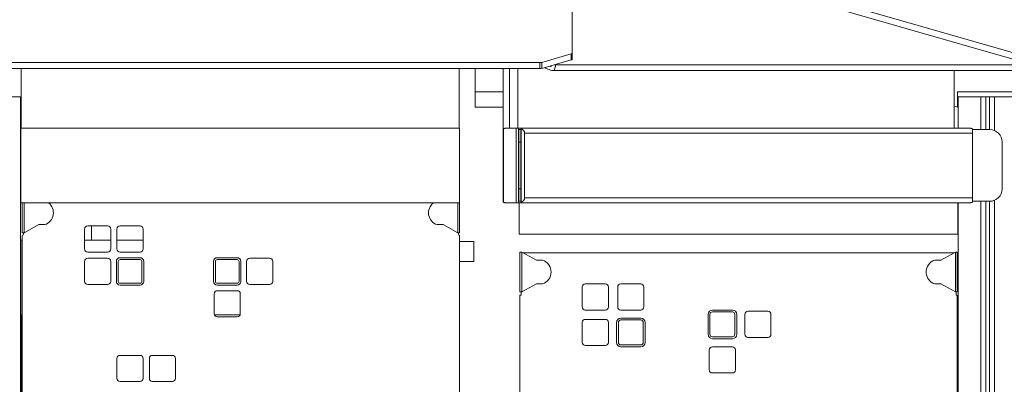
# Model space of a CAD drawing. Extents: x -8386 to 8729, y -4 to 7075.
# Drawn here: x 603 to 2183, y 3139 to 3724 of the extents above; entities that cross this region are included whole.
import ezdxf

# ---------------------------------------------------------------- set-up
doc = ezdxf.new("R2010")
doc.units = 0
doc.header["$MEASUREMENT"] = 0
doc.layers.add('Lg_dim', color=7, linetype='Continuous')
doc.layers.add('Lg_prod', color=40, linetype='Continuous')
doc.styles.add('LG1', font='arial.ttf', dxfattribs={"height": 185})
doc.dimstyles.new('LG_DIM', dxfattribs={"dimtxt": 185, "dimasz": 120, "dimexe": 50, "dimexo": 1, "dimgap": 50, "dimtad": 0, "dimtih": 1, "dimtoh": 1, "dimdec": 0, "dimrnd": 10, "dimdsep": 46, "dimtxsty": 'LG1', "dimcen": 2.5, "dimclrt": 4, "dimadec": 4, "dimazin": 0, "dimtfac": 1, "dimtdec": 0, "dimtmove": 0, "dimatfit": 3, "dimfxl": 1, "dimtolj": 1, "dimtzin": 0, "dimarcsym": 0})

# ---------------------------------------------------------------- blocks, each defined once
blk = doc.blocks.new('*D3')
at = {"layer": 'Defpoints', "color": 0, "transparency": 16777216}
for p in [(858.8, 6437.4), (8026, 6437.4), (6408.7, 0)]:
    blk.add_point(p, dxfattribs=at)
at = {"layer": 'Lg_dim', "color": 0, "lineweight": -2, "transparency": 16777216}
for p, q in [((859.8, 6437.4), (8076, 6437.4)), ((8026, 6317.4), (8026, 3658.5)), ((8026, 120), (8026, 2779)), ((6409.7, 0), (8076, 0))]:
    blk.add_line(p, q, dxfattribs=at)
at = {"layer": 'Lg_dim', "color": 0, "transparency": 16777216}
for points in [[(8006, 6317.4), (8046, 6317.4), (8026, 6437.4)], [(8006, 120), (8046, 120), (8026, 0)]]:
    blk.add_solid(points, dxfattribs=at)
at = {"layer": 'Lg_dim', "color": 4, "transparency": 16777216, "char_height": 185, "attachment_point": 5, "style": 'LG1'}
for s, insert in [('\\A1;6440 mm', (8026, 3363.2)), ('\\A1;[(21\'-1{\\H1x;\\S5/8;}" in)]', (8026, 2923.4))]:
    blk.add_mtext(s, dxfattribs=dict(at, insert=insert))

msp = doc.modelspace()

# ---------------------------------------------------------------- linework, layer by layer
at = {"layer": 'Lg_prod', "linetype": 'Continuous', "lineweight": 0, "extrusion": (0, 1, 0)}
for p, q in [((1489.9, 3670), (1489.9, 3772.3)), ((2199.4, 3660.3), (1842.5, 3762.7)), ((2202.1, 3670), (1845.3, 3772.3)), ((1488.5, 3669), (1441.4, 3655.5)), ((1488.5, 3659.4), (1488.5, 3669)), ((1489.9, 3670), (1489.9, 3660.3)), ((562.9, 3655.1), (1437.8, 3655.1)), ((1437.8, 3645.5), (1437.8, 3655.1)), ((1488.5, 3659.4), (1441.4, 3645.9)), ((1441.4, 3655.5), (1441.4, 3645.9)), ((1463.7, 3651.5), (1460.8, 3642.3)), ((1463.7, 3651.5), (2223.7, 3651.5)), ((562.9, 3645.5), (1437.8, 3645.5)), ((605.4, 3550), (605.4, 3645.5)), ((605.4, 3550), (605.4, 3645.5)), ((605.4, 3645.5), (605.4, 3550)), ((1308.4, 3645.5), (1308.4, 3550)), ((1334.4, 3645.5), (1334.4, 3608.4)), ((1379.4, 3608.4), (1379.4, 3645.5)), ((1389.4, 3550), (1389.4, 3645.5)), ((1402.9, 3645.5), (1402.9, 3550)), ((1456.3, 3648.8), (1456.8, 3650.3)), ((1456.3, 3648.8), (1456.7, 3650.3)), ((1460.8, 3642.3), (2220.9, 3642.3)), ((2102.9, 3550), (2102.9, 3642.3)), ((1334.4, 3608.4), (1334.4, 3583.4)), ((1379.4, 3608.4), (1334.4, 3608.4)), ((1379.4, 3608.4), (1379.4, 3583.4)), ((2108.4, 3608.4), (2108.4, 3583.4)), ((2235.2, 3608.4), (2108.4, 3608.4)), ((604.4, 3600), (567.9, 3600)), ((604.4, 1407.2), (604.4, 3600)), ((2109.4, 3550), (2109.4, 3600)), ((2145.9, 3600), (2109.4, 3600)), ((2145.9, 3600), (2145.9, 3547.5)), ((2153.9, 3600), (2145.9, 3600)), ((2153.9, 3547.5), (2153.9, 3600)), ((2153.9, 3600), (2159.9, 3600)), ((2167.9, 3600), (2159.9, 3600)), ((2159.9, 3547.5), (2159.9, 3600)), ((2204.4, 3600), (2167.9, 3600)), ((2167.9, 3600), (2167.9, 3545.8)), ((1379.4, 3583.4), (1334.4, 3583.4)), ((1379.4, 3496), (1379.4, 3583.4)), ((2108.4, 3583.4), (2102.9, 3585)), ((2102.9, 3550), (2102.9, 3585)), ((605, 3550), (1309, 3550)), ((605, 3430), (605, 3550)), ((1309, 3430), (1309, 3550)), ((1309, 3550), (1309, 3550)), ((1309, 3446), (1309, 3550)), ((1379.4, 3542), (1379.2, 3542)), ((1379.2, 3542), (1379.2, 3438)), ((1379.5, 3548.9), (1379.5, 3431.1)), ((1400.1, 3550), (1385.2, 3550)), ((1403.6, 3550), (1400.1, 3550)), ((1400.1, 3430), (1400.1, 3550)), ((1408, 3550), (1403.6, 3550)), ((1403.6, 3550), (1403.6, 3430)), ((1407.4, 3547.5), (1404.4, 3547.5)), ((1404.4, 3547.5), (1404.4, 3527.5)), ((1407.4, 3527.5), (1407.4, 3547.5)), ((1407.4, 3547.5), (1408, 3547.5)), ((1408, 3550), (1408, 3550)), ((1408, 3550), (2126.7, 3550)), ((1408, 3550), (1408, 3430)), ((1408, 3550), (1408, 3430)), ((1408, 3548.9), (1408, 3431.1)), ((2132.4, 3542), (1413.6, 3542)), ((1413.6, 3438), (1413.6, 3542)), ((2132.4, 3548.9), (2132.4, 3431.1)), ((2132.4, 3547.5), (2160, 3547.5)), ((2132.4, 3438), (2132.4, 3542)), ((1407.4, 3527.5), (1404.4, 3527.5)), ((1404.4, 3527.5), (1404.4, 3452.5)), ((1407.4, 3527.5), (1407.4, 3452.5)), ((2180, 3452.5), (2180, 3527.5)), ((1379.4, 3496), (1379.5, 3496)), ((1379.5, 3496), (1379.5, 3438)), ((1309, 3446), (1309.3, 3446)), ((1309.3, 3446), (1309.3, 3382)), ((1407.4, 3452.5), (1404.4, 3452.5)), ((1404.4, 3452.5), (1404.4, 3432.5)), ((1407.4, 3432.5), (1407.4, 3452.5)), ((605, 3430), (1309, 3430)), ((607.3, 3430), (607.3, 3382)), ((610.3, 3382), (610.3, 3430)), ((1306.3, 3382), (1306.3, 3430)), ((1379.2, 3438), (1379.5, 3438)), ((1385.2, 3430), (1384.8, 3430)), ((1400.1, 3430), (1385.2, 3430)), ((1400.1, 3430), (1403.6, 3430)), ((1408, 3430), (1403.6, 3430)), ((1407.4, 3432.5), (1404.4, 3432.5)), ((1405, 3380), (1405, 3430)), ((1408, 3432.5), (1407.4, 3432.5)), ((2126.7, 3430), (1408, 3430)), ((1408, 3430), (1408, 3430)), ((1413.6, 3438), (2132.4, 3438)), ((2109, 3380), (2109, 3430)), ((2109.4, 2730.5), (2109.4, 3430)), ((2132.4, 3432.5), (2160, 3432.5)), ((2145.9, 3432.5), (2145.9, 738.2)), ((2153.9, 710.5), (2153.9, 3432.5)), ((2159.9, 689.6), (2159.9, 3432.5)), ((2167.9, 3434.2), (2167.9, 661.9)), ((607.3, 3382), (610.3, 3382)), ((609.3, 3381), (609.3, 3382)), ((610.3, 3382), (633.8, 3395)), ((610.3, 3382), (610.3, 3382)), ((633.8, 3395), (643.5, 3395)), ((707.3, 3356), (707.3, 3388)), ((712.3, 3393), (744.3, 3393)), ((718.2, 3393), (718.2, 3370)), ((749.3, 3356), (749.3, 3388)), ((759.3, 3356), (759.3, 3388)), ((764.3, 3393), (796.3, 3393)), ((801.3, 3356), (801.3, 3388)), ((1282.8, 3395), (1273.1, 3395)), ((1306.3, 3382), (1282.8, 3395)), ((1306.3, 3382), (1306.3, 3382)), ((1309.3, 3382), (1306.3, 3382)), ((1307.3, 3381), (1307.3, 3382)), ((604.4, 3368), (604.9, 3368)), ((604.9, 3370), (607.3, 3370)), ((604.9, 3250), (604.9, 3370)), ((607.3, 2906), (607.3, 3377)), ((707.3, 3370), (749.3, 3370)), ((759.3, 3370), (801.3, 3370)), ((1309.3, 3377), (1309.3, 2873)), ((1309.3, 3368), (1331.9, 3368)), ((1331.9, 3368), (1331.9, 3336)), ((1405, 3380), (2109, 3380)), ((712.3, 3351), (744.3, 3351)), ((764.3, 3351), (796.3, 3351)), ((1406, 3351), (1406, 3287)), ((1409, 3351), (1406, 3351)), ((1432.5, 3338), (1409, 3351)), ((1409, 3351), (1409, 3351)), ((1409, 3287), (1409, 3351)), ((2104.9, 3351), (2081.5, 3338)), ((2105, 3351), (2104.9, 3351)), ((2105, 3351), (2105, 3287)), ((2108, 3351), (2105, 3351)), ((2108, 3287), (2108, 3351)), ((604.9, 3336), (604.4, 3336)), ((707.3, 3304), (707.3, 3336)), ((712.3, 3341), (744.3, 3341)), ((749.3, 3304), (749.3, 3336)), ((758.3, 3304), (758.3, 3336)), ((761.3, 3304), (761.3, 3336)), ((764.3, 3342), (796.3, 3342)), ((764.3, 3339), (796.3, 3339)), ((799.3, 3304), (799.3, 3336)), ((802.3, 3304), (802.3, 3336)), ((914.3, 3336), (914.3, 3304)), ((917.3, 3336), (917.3, 3304)), ((952.3, 3342), (920.3, 3342)), ((952.3, 3339), (920.3, 3339)), ((955.3, 3336), (955.3, 3304)), ((958.3, 3336), (958.3, 3304)), ((967.3, 3336), (967.3, 3304)), ((1004.3, 3341), (972.3, 3341)), ((1009.3, 3336), (1009.3, 3304)), ((1331.9, 3336), (1309.3, 3336)), ((1410.8, 3350), (2103.1, 3350)), ((1442.2, 3338), (1432.5, 3338)), ((2081.5, 3338), (2071.7, 3338)), ((712.3, 3299), (744.3, 3299)), ((764.3, 3301), (796.3, 3301)), ((764.3, 3298), (796.3, 3298)), ((952.3, 3301), (920.3, 3301)), ((952.3, 3298), (920.3, 3298)), ((952.3, 3289), (920.3, 3289)), ((1004.3, 3299), (972.3, 3299)), ((1406, 3287), (1409, 3287)), ((1408, 3282), (1408, 3287)), ((1409, 3287), (1432.5, 3300)), ((1409, 3287), (1409, 3287)), ((1432.5, 3300), (1442.2, 3300)), ((1506, 3295), (1506, 3263)), ((1543, 3300), (1511, 3300)), ((1548, 3263), (1548, 3295)), ((1563, 3295), (1563, 3263)), ((1600, 3300), (1568, 3300)), ((1605, 3263), (1605, 3295)), ((2071.7, 3300), (2081.5, 3300)), ((2081.5, 3300), (2104.9, 3287)), ((2104.9, 3287), (2105, 3287)), ((2105, 3287), (2108, 3287)), ((2106, 3287), (2106, 3282)), ((915.3, 3284), (915.3, 3252)), ((957.3, 3284), (957.3, 3252)), ((1406, 2787), (1406, 3282)), ((1406, 3282), (1408, 3282)), ((2106, 3282), (2108, 3282)), ((2108, 3282), (2108, 2787)), ((1511, 3258), (1543, 3258)), ((1568, 3258), (1600, 3258)), ((1747, 3258), (1715, 3258)), ((1804, 3256), (1772, 3256)), ((604.9, 3250), (607.3, 3250)), ((605.4, 2850), (605.4, 3250)), ((915.7, 3250), (956.9, 3250)), ((952.3, 3247), (920.3, 3247)), ((1543, 3243), (1511, 3243)), ((1600, 3245), (1568, 3245)), ((1600, 3242), (1568, 3242)), ((1708, 3251), (1708, 3219)), ((1711, 3251), (1711, 3219)), ((1747, 3255), (1715, 3255)), ((1751, 3219), (1751, 3251)), ((1754, 3219), (1754, 3251)), ((1767, 3251), (1767, 3219)), ((1809, 3219), (1809, 3251)), ((605.4, 3232), (605.4, 3168)), ((605.4, 3232), (605.4, 3232)), ((607.3, 3232), (605.6, 3232)), ((1506, 3238), (1506, 3206)), ((1548, 3206), (1548, 3238)), ((1561, 3238), (1561, 3206)), ((1564, 3238), (1564, 3206)), ((1604, 3206), (1604, 3238)), ((1607, 3206), (1607, 3238)), ((1715, 3215), (1747, 3215)), ((1715, 3212), (1747, 3212)), ((1772, 3214), (1804, 3214)), ((1511, 3201), (1543, 3201)), ((1568, 3202), (1600, 3202)), ((1568, 3199), (1600, 3199)), ((1710, 3194), (1710, 3162)), ((1747, 3199), (1715, 3199)), ((1752, 3162), (1752, 3194)), ((604.4, 3190.8), (605.4, 3190.1)), ((604.4, 3178.8), (605.4, 3178.1)), ((759.3, 3148.2), (759.3, 3180.2)), ((764.3, 3185.2), (796.3, 3185.2)), ((801.3, 3148.2), (801.3, 3180.2)), ((811.3, 3148.2), (811.3, 3180.2)), ((816.3, 3185.2), (848.3, 3185.2)), ((853.3, 3148.2), (853.3, 3180.2)), ((605.4, 3168), (605.4, 3168)), ((605.6, 3168), (607.3, 3168)), ((604.4, 3160), (605.4, 3160)), ((604.4, 3151.7), (605.4, 3151.7)), ((1715, 3157), (1747, 3157)), ((764.3, 3143.2), (796.3, 3143.2)), ((816.3, 3143.2), (848.3, 3143.2))]:
    msp.add_line(p, q, dxfattribs=at)
at = {"layer": 'Lg_prod', "linetype": 'Continuous', "lineweight": 0}
for centre, radius, start, end in [((2160, 3527.5), 20, 0, 90), ((2160, 3452.5), 20, 270, 0), ((1279.3, 3414), 20, 126.8699, 251.8051), ((744.3, 3388), 5, 0, 90), ((796.3, 3388), 5, 360, 90), ((712.3, 3356), 5, 180, 270), ((744.3, 3356), 5, 270, 0), ((764.3, 3356), 5, 180, 270), ((796.3, 3356), 5, 270, 360), ((744.3, 3336), 5, 0, 90), ((796.3, 3336), 6, 0, 90), ((796.3, 3336), 3, 0, 90), ((920.3, 3336), 6, 90, 180), ((920.3, 3336), 3, 90, 180), ((952.3, 3336), 6, 360, 90), ((952.3, 3336), 3, 360, 90), ((972.3, 3336), 5, 90, 180), ((1004.3, 3336), 5, 360, 90), ((712.3, 3304), 5, 180, 270), ((744.3, 3304), 5, 270, 0), ((764.3, 3304), 6, 180, 270), ((764.3, 3304), 3, 180, 270), ((796.3, 3304), 6, 270, 0), ((796.3, 3304), 3, 270, 0), ((920.3, 3304), 6, 180, 270), ((920.3, 3304), 3, 180, 270), ((972.3, 3304), 5, 180, 270), ((920.3, 3284), 5, 90, 180), ((952.3, 3284), 5, 360, 90), ((1511, 3295), 5, 90, 180), ((1543, 3295), 5, 0, 90), ((1568, 3295), 5, 90, 180), ((1600, 3295), 5, 0, 90), ((1511, 3263), 5, 180, 270), ((1543, 3263), 5, 270, 0), ((1568, 3263), 5, 180, 270), ((1600, 3263), 5, 270, 0), ((1715, 3251), 7, 90, 180), ((1747, 3251), 7, 0, 90), ((1772, 3251), 5, 90, 180), ((1804, 3251), 5, 0, 90), ((920.3, 3252), 5, 180, 270), ((1511, 3238), 5, 90, 180), ((1543, 3238), 5, 0, 90), ((1568, 3238), 7, 90, 180), ((1568, 3238), 4, 90, 180), ((1600, 3238), 7, 0, 90), ((1600, 3238), 4, 0, 90), ((1715, 3251), 4, 90, 180), ((1747, 3251), 4, 0, 90), ((1715, 3219), 7, 180, 270), ((1715, 3219), 4, 180, 270), ((1747, 3219), 7, 270, 0), ((1747, 3219), 4, 270, 0), ((1772, 3219), 5, 180, 270), ((1804, 3219), 5, 270, 0), ((1511, 3206), 5, 180, 270), ((1543, 3206), 5, 270, 0), ((1568, 3206), 7, 180, 270), ((1568, 3206), 4, 180, 270), ((1600, 3206), 7, 270, 0), ((1600, 3206), 4, 270, 0), ((1715, 3194), 5, 90, 180), ((1747, 3194), 5, 0, 90), ((796.3, 3180.2), 5, 360, 90), ((848.3, 3180.2), 5, 360, 90), ((1715, 3162), 5, 180, 270), ((1747, 3162), 5, 270, 0), ((764.3, 3148.2), 5, 180, 270), ((796.3, 3148.2), 5, 270, 360), ((816.3, 3148.2), 5, 180, 270), ((848.3, 3148.2), 5, 270, 360)]:
    msp.add_arc(centre, radius, start, end, dxfattribs=at)
at = {"layer": 'Lg_prod', "linetype": 'Continuous', "lineweight": 0, "extrusion": (0, 0, -1)}
for centre, radius, start, end in [((-637.3, 3414), 20, 126.8699, 251.8051), ((-712.3, 3388), 5, 0, 90), ((-764.3, 3388), 5, 0, 90), ((-604.3, 3381), 5, 180, 233.1301), ((-1312.3, 3381), 5, 306.8699, 0), ((-712.3, 3336), 5, 0, 90), ((-764.3, 3336), 6, 0, 90), ((-764.3, 3336), 3, 0, 90), ((-1436, 3319), 20, 108.1949, 251.8051), ((-2078, 3319), 20, 288.1949, 71.8051), ((-952.3, 3304), 6, 180, 270), ((-952.3, 3304), 3, 180, 270), ((-1004.3, 3304), 5, 180, 270), ((-952.3, 3252), 5, 180, 270), ((-764.3, 3180.2), 5, 0, 90), ((-816.3, 3180.2), 5, 0, 90)]:
    msp.add_arc(centre, radius, start, end, dxfattribs=at)
at = {"layer": 'Lg_prod', "linetype": 'Continuous', "lineweight": 0}
for centre, major_axis, ratio, start_param, end_param in [((1484.9, 3670), (5, 0), 0.275637, -0.767945, 0), ((1437.8, 3656.5), (5, 0), 0.275637, -1.570796, -0.767945), ((1457.2, 3655.5), (9.56, -2.95), 0.282704, -1.016953, -0.741911)]:
    msp.add_ellipse(centre, major_axis=major_axis, ratio=ratio, start_param=start_param, end_param=end_param, dxfattribs=at)
at = {"layer": 'Lg_prod', "linetype": 'Continuous', "lineweight": 0, "extrusion": (0, 0, -1)}
for centre, major_axis, ratio, start_param, end_param in [((1484.9, 3660.3), (5, 0), 0.275637, 0, 0.767945), ((1437.8, 3646.9), (-5, 0), 0.275637, -2.373648, -1.570796), ((1454.4, 3646.3), (-9.56, 2.95), 0.282704, -2.399681, -0.602578), ((1456.1, 3651.8), (-9.56, 2.95), 0.282704, -1.687923, -1.445714)]:
    msp.add_ellipse(centre, major_axis=major_axis, ratio=ratio, start_param=start_param, end_param=end_param, dxfattribs=at)
at = {"layer": 'Lg_prod', "linetype": 'Continuous', "lineweight": 0}
for points, weights in [([(1379.2, 3548.9), (1379.3, 3549), (1379.4, 3549), (1379.4, 3549)], [1, 0.998798156591, 0.99765989921, 0.996585227857]), ([(1379.2, 3542), (1379.2, 3544.9), (1379.2, 3547.5), (1379.2, 3548.9)], [1, 0.910683602523, 0.910683602523, 1]), ([(1385.2, 3550), (1383.2, 3550), (1381.2, 3549.6), (1379.5, 3548.9)], [1, 0.977283884193, 0.977283884193, 1]), ([(1379.5, 3548.9), (1379.5, 3547.9), (1379.5, 3546.2), (1379.5, 3544.1)], [1, 0.934159694247, 0.916854103105, 0.948083226575]), ([(1408, 3548.9), (1408, 3549.6), (1408, 3550), (1408, 3550)], [1, 0.977283884193, 0.977283884193, 1]), ([(1413.6, 3542), (1413.6, 3544.9), (1411.6, 3547.5), (1408, 3548.9)], [1, 0.910683602523, 0.910683602523, 1]), ([(2126.7, 3550), (2128.7, 3550), (2130.7, 3549.6), (2132.4, 3548.9)], [1, 0.977283884193, 0.977283884193, 1]), ([(2132.4, 3548.9), (2132.4, 3547.5), (2132.4, 3544.9), (2132.4, 3542)], [1, 0.910683602523, 0.910683602523, 1]), ([(1379.2, 3431.1), (1379.2, 3432.5), (1379.2, 3435.1), (1379.2, 3438)], [1, 0.910683602523, 0.910683602523, 1]), ([(1384.8, 3430), (1382.8, 3430), (1380.9, 3430.4), (1379.2, 3431.1)], [1, 0.977283884193, 0.977283884193, 1]), ([(1379.5, 3438), (1379.5, 3435.1), (1379.5, 3432.5), (1379.5, 3431.1)], [1, 0.910683602523, 0.910683602523, 1]), ([(1379.5, 3431.1), (1381.2, 3430.4), (1383.2, 3430), (1385.2, 3430)], [1, 0.977283884193, 0.977283884193, 1]), ([(1408, 3431.1), (1411.6, 3432.5), (1413.6, 3435.1), (1413.6, 3438)], [1, 0.910683602523, 0.910683602523, 1]), ([(1408, 3430), (1408, 3430), (1408, 3430.4), (1408, 3431.1)], [1, 0.977283884193, 0.977283884193, 1]), ([(2132.4, 3431.1), (2130.7, 3430.4), (2128.7, 3430), (2126.7, 3430)], [1, 0.977283884193, 0.977283884193, 1]), ([(2132.4, 3438), (2132.4, 3435.1), (2132.4, 3432.5), (2132.4, 3431.1)], [1, 0.910683602523, 0.910683602523, 1])]:
    msp.add_rational_spline(points, weights, degree=3, dxfattribs=at)

# ---------------------------------------------------------------- dimensions: what is measured, and where the dimension line sits
at = {"layer": 'Lg_dim'}
dim = msp.add_linear_dim(base=(8026, 6437.4), p1=(6408.7, 0), p2=(858.8, 6437.4), angle=90, dimstyle='LG_DIM', override={"dimpost": ' mm\\X'}, dxfattribs=at)
dim.commit()
dim.dimension.update_dxf_attribs({"geometry": '*D3', "text_midpoint": (8026, 3218.7)})

doc.saveas('drawing.dxf')
